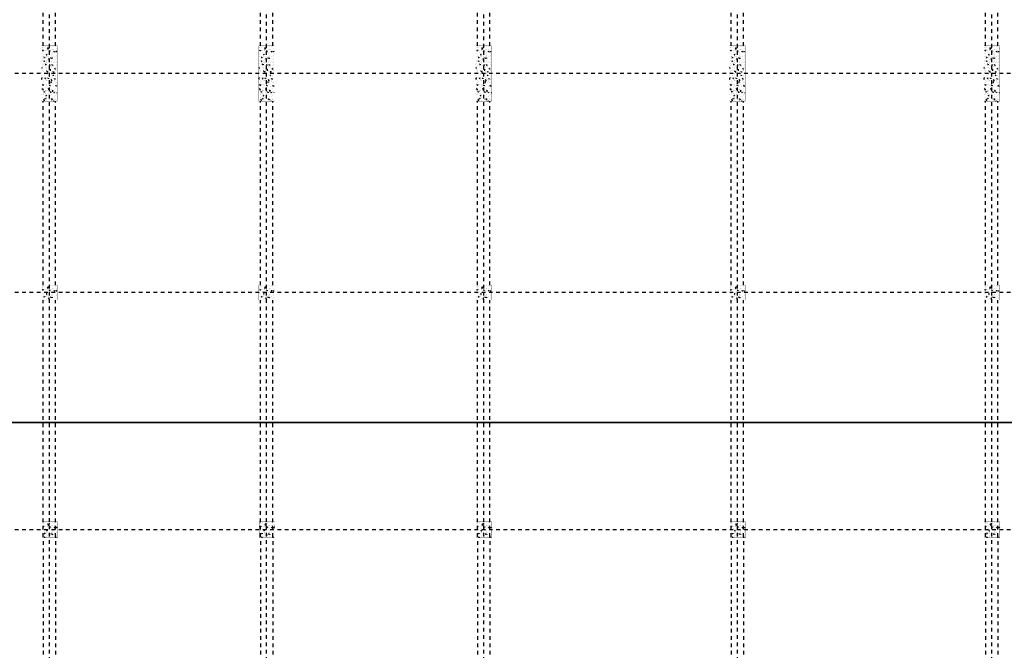
# Model space of a CAD drawing. Units: millimetres. Extents: x 618 to 759, y 1109 to 1182.
# Drawn here: x 641 to 668, y 1128 to 1145 of the extents above; entities that cross this region are included whole.
import ezdxf

# ---------------------------------------------------------------- set-up
doc = ezdxf.new("R2010")
doc.units = ezdxf.units.MM
doc.header["$LTSCALE"] = 0.01
for name, pattern in [('CONTINU', [0]), ('DASHDOT2', [12.7, 6.35, -3.175, 0, -3.175]), ('JIS_02_0.7', [1.35, 0.75, -0.6])]:
    doc.linetypes.add(name, pattern=pattern)
for name, color, linetype in [('ARQ-CALD-NIVEL-PLANTA', 8, 'Continuous'), ('ARQ-EJE-REF-PLANTA', 10, 'DASHDOT2'), ('ARQ.CIVIL-PLANTA', 9, 'Continuous')]:
    doc.layers.add(name, color=color, linetype=linetype)
doc.layers.add('IE-TFQ-ISO', color=8, linetype='CONTINU', lineweight=35)

# ---------------------------------------------------------------- blocks, each defined once
blk = doc.blocks.new('A$C75957A25')
at = {"layer": 'ARQ.CIVIL-PLANTA'}
h = blk.add_hatch(dxfattribs=at)
h.set_pattern_fill('AR-CONC', color=256, scale=0.001, style=0)
h.set_pattern_definition([(50, (-984.01567, -981.33384), (0.182184669, -0.015939086), [0.01905, -0.20955]), (355, (-984.01567, -981.33384), (-0.035242826, 0.191056643), [0.01524, -0.16764]), (100.451, (-984.00049, -981.33517), (0.146942502, 0.175116688), [0.01619, -0.17809]), (46.1842, (-984.01567, -981.28304), (0.27107904, -0.042042328), [0.028575, -0.314325]), (96.6356, (-983.99308, -981.28655), (0.237404234, 0.247425556), [0.024285, -0.267135]), (351.184, (-984.01567, -981.28304), (0.237404606, 0.24742512), [0.02286, -0.25146]), (21, (-983.99027, -981.29574), (0.15161488, -0.102265519), [0.01905, -0.20955]), (326, (-983.99027, -981.29574), (0.061802028, 0.184187966), [0.01524, -0.16764]), (71.4514, (-983.97763, -981.30427), (0.21341649, 0.081922858), [0.01619, -0.17809]), (37.5, (-984.01567, -981.33384), (0.0030886033, 0.084555039), [0, -0.165608, 0, -0.17018, 0, -0.168275]), (7.5, (-984.01567, -981.33384), (0.0668196625, 0.100180575), [0, -0.097028, 0, -0.161798, 0, -0.064135]), (327.5, (-984.07231, -981.33384), (0.135590595, -0.005728744), [0, -0.0635, 0, -0.19812, 0, -0.26289]), (317.5, (-984.09771, -981.33384), (0.148129181, 0.025426491), [0, -0.08255, 0, -0.131572, 0, -0.18669])])
h.paths.add_polyline_path([(-18.865, -1.677), (-18.44, -1.677), (-18.44, -0.157), (-18.865, -0.157)])
h = blk.add_hatch(dxfattribs=at)
h.set_pattern_fill('AR-CONC', color=256, scale=0.001, style=0)
h.set_pattern_definition([(50, (-978.06067, -981.33384), (0.182184669, -0.015939086), [0.01905, -0.20955]), (355, (-978.06067, -981.33384), (-0.035242826, 0.191056643), [0.01524, -0.16764]), (100.451, (-978.04549, -981.33517), (0.146942502, 0.175116688), [0.01619, -0.17809]), (46.1842, (-978.06067, -981.28304), (0.27107904, -0.042042328), [0.028575, -0.314325]), (96.6356, (-978.03808, -981.28655), (0.237404234, 0.247425556), [0.024285, -0.267135]), (351.184, (-978.06067, -981.28304), (0.237404606, 0.24742512), [0.02286, -0.25146]), (21, (-978.03527, -981.29574), (0.15161488, -0.102265519), [0.01905, -0.20955]), (326, (-978.03527, -981.29574), (0.061802028, 0.184187966), [0.01524, -0.16764]), (71.4514, (-978.02263, -981.30427), (0.21341649, 0.081922858), [0.01619, -0.17809]), (37.5, (-978.06067, -981.33384), (0.0030886033, 0.084555039), [0, -0.165608, 0, -0.17018, 0, -0.168275]), (7.5, (-978.06067, -981.33384), (0.0668196625, 0.100180575), [0, -0.097028, 0, -0.161798, 0, -0.064135]), (327.5, (-978.11731, -981.33384), (0.135590595, -0.005728744), [0, -0.0635, 0, -0.19812, 0, -0.26289]), (317.5, (-978.14271, -981.33384), (0.148129181, 0.025426491), [0, -0.08255, 0, -0.131572, 0, -0.18669])])
h.paths.add_polyline_path([(-12.91, -1.677), (-12.485, -1.677), (-12.485, -0.157), (-12.91, -0.157)])
h = blk.add_hatch(dxfattribs=at)
h.set_pattern_fill('AR-CONC', color=256, scale=0.001, style=0)
h.set_pattern_definition([(50, (-972.1063, -981.33384), (0.182184669, -0.015939086), [0.01905, -0.20955]), (355, (-972.1063, -981.33384), (-0.035242826, 0.191056643), [0.01524, -0.16764]), (100.451, (-972.09111, -981.33517), (0.146942502, 0.175116688), [0.01619, -0.17809]), (46.1842, (-972.1063, -981.28304), (0.27107904, -0.042042328), [0.028575, -0.314325]), (96.6356, (-972.0837, -981.28655), (0.237404234, 0.247425556), [0.024285, -0.267135]), (351.184, (-972.1063, -981.28304), (0.237404606, 0.24742512), [0.02286, -0.25146]), (21, (-972.0809, -981.29574), (0.15161488, -0.102265519), [0.01905, -0.20955]), (326, (-972.0809, -981.29574), (0.061802028, 0.184187966), [0.01524, -0.16764]), (71.4514, (-972.06826, -981.30427), (0.21341649, 0.081922858), [0.01619, -0.17809]), (37.5, (-972.10629, -981.33384), (0.0030886033, 0.084555039), [0, -0.165608, 0, -0.17018, 0, -0.168275]), (7.5, (-972.10629, -981.33384), (0.0668196625, 0.100180575), [0, -0.097028, 0, -0.161798, 0, -0.064135]), (327.5, (-972.162935, -981.33384), (0.135590595, -0.005728744), [0, -0.0635, 0, -0.19812, 0, -0.26289]), (317.5, (-972.18834, -981.33384), (0.148129181, 0.025426491), [0, -0.08255, 0, -0.131572, 0, -0.18669])])
h.paths.add_polyline_path([(-6.956, -1.677), (-6.531, -1.677), (-6.531, -0.157), (-6.956, -0.157)])
h = blk.add_hatch(dxfattribs=at)
h.set_pattern_fill('AR-CONC', color=256, scale=0.001, style=0)
h.set_pattern_definition([(50, (-965.15067, -981.33384), (0.182184669, -0.015939086), [0.01905, -0.20955]), (355, (-965.15067, -981.33384), (-0.035242826, 0.191056643), [0.01524, -0.16764]), (100.451, (-965.13549, -981.33517), (0.146942502, 0.175116688), [0.01619, -0.17809]), (46.1842, (-965.15067, -981.28304), (0.27107904, -0.042042328), [0.028575, -0.314325]), (96.6356, (-965.12808, -981.28655), (0.237404234, 0.247425556), [0.024285, -0.267135]), (351.184, (-965.15067, -981.28304), (0.237404606, 0.24742512), [0.02286, -0.25146]), (21, (-965.12527, -981.29574), (0.15161488, -0.102265519), [0.01905, -0.20955]), (326, (-965.12527, -981.29574), (0.061802028, 0.184187966), [0.01524, -0.16764]), (71.4514, (-965.11263, -981.30427), (0.21341649, 0.081922858), [0.01619, -0.17809]), (37.5, (-965.15067, -981.33384), (0.0030886033, 0.084555039), [0, -0.165608, 0, -0.17018, 0, -0.168275]), (7.5, (-965.15067, -981.33384), (0.0668196625, 0.100180575), [0, -0.097028, 0, -0.161798, 0, -0.064135]), (327.5, (-965.20731, -981.33384), (0.135590595, -0.005728744), [0, -0.0635, 0, -0.19812, 0, -0.26289]), (317.5, (-965.23271, -981.33384), (0.148129181, 0.025426491), [0, -0.08255, 0, -0.131572, 0, -0.18669])])
h.paths.add_polyline_path([(0, -1.677), (0.425, -1.677), (0.425, -0.157), (0, -0.157)])
h = blk.add_hatch(dxfattribs=at)
h.set_pattern_fill('AR-CONC', color=256, scale=0.001, style=0)
h.set_pattern_definition([(50, (-958.17567, -981.33384), (0.182184669, -0.015939086), [0.01905, -0.20955]), (355, (-958.17567, -981.33384), (-0.035242826, 0.191056643), [0.01524, -0.16764]), (100.451, (-958.16049, -981.33517), (0.146942502, 0.175116688), [0.01619, -0.17809]), (46.1842, (-958.17567, -981.28304), (0.27107904, -0.042042328), [0.028575, -0.314325]), (96.6356, (-958.15308, -981.28655), (0.237404234, 0.247425556), [0.024285, -0.267135]), (351.184, (-958.17567, -981.28304), (0.237404606, 0.24742512), [0.02286, -0.25146]), (21, (-958.15027, -981.29574), (0.15161488, -0.102265519), [0.01905, -0.20955]), (326, (-958.15027, -981.29574), (0.061802028, 0.184187966), [0.01524, -0.16764]), (71.4514, (-958.13763, -981.30427), (0.21341649, 0.081922858), [0.01619, -0.17809]), (37.5, (-958.17567, -981.33384), (0.0030886033, 0.084555039), [0, -0.165608, 0, -0.17018, 0, -0.168275]), (7.5, (-958.17567, -981.33384), (0.0668196625, 0.100180575), [0, -0.097028, 0, -0.161798, 0, -0.064135]), (327.5, (-958.23231, -981.33384), (0.135590595, -0.005728744), [0, -0.0635, 0, -0.19812, 0, -0.26289]), (317.5, (-958.25771, -981.33384), (0.148129181, 0.025426491), [0, -0.08255, 0, -0.131572, 0, -0.18669])])
h.paths.add_polyline_path([(6.975, -1.677), (7.4, -1.677), (7.4, -0.157), (6.975, -0.157)])
h = blk.add_hatch(dxfattribs=at)
h.set_pattern_fill('AR-CONC', color=256, scale=0.001, style=0)
h.set_pattern_definition([(50, (-984.01567, -987.88884), (0.182184669, -0.015939086), [0.01905, -0.20955]), (355, (-984.01567, -987.88884), (-0.035242826, 0.191056643), [0.01524, -0.16764]), (100.451, (-984.00049, -987.89017), (0.146942502, 0.175116688), [0.01619, -0.17809]), (46.1842, (-984.01567, -987.83804), (0.27107904, -0.042042328), [0.028575, -0.314325]), (96.6356, (-983.99308, -987.84155), (0.237404234, 0.247425556), [0.024285, -0.267135]), (351.184, (-984.01567, -987.83804), (0.237404606, 0.24742512), [0.02286, -0.25146]), (21, (-983.99027, -987.85074), (0.15161488, -0.102265519), [0.01905, -0.20955]), (326, (-983.99027, -987.85074), (0.061802028, 0.184187966), [0.01524, -0.16764]), (71.4514, (-983.97763, -987.85927), (0.21341649, 0.081922858), [0.01619, -0.17809]), (37.5, (-984.01567, -987.88884), (0.0030886033, 0.084555039), [0, -0.165608, 0, -0.17018, 0, -0.168275]), (7.5, (-984.01567, -987.88884), (0.0668196625, 0.100180575), [0, -0.097028, 0, -0.161798, 0, -0.064135]), (327.5, (-984.07231, -987.88884), (0.135590595, -0.005728744), [0, -0.0635, 0, -0.19812, 0, -0.26289]), (317.5, (-984.09771, -987.88884), (0.148129181, 0.025426491), [0, -0.08255, 0, -0.131572, 0, -0.18669])])
h.paths.add_polyline_path([(-18.865, -7.122), (-18.44, -7.122), (-18.44, -6.712), (-18.865, -6.712)])
h = blk.add_hatch(dxfattribs=at)
h.set_pattern_fill('AR-CONC', color=256, scale=0.001, style=0)
h.set_pattern_definition([(50, (-978.06067, -987.88884), (0.182184669, -0.015939086), [0.01905, -0.20955]), (355, (-978.06067, -987.88884), (-0.035242826, 0.191056643), [0.01524, -0.16764]), (100.451, (-978.04549, -987.89017), (0.146942502, 0.175116688), [0.01619, -0.17809]), (46.1842, (-978.06067, -987.83804), (0.27107904, -0.042042328), [0.028575, -0.314325]), (96.6356, (-978.03808, -987.84155), (0.237404234, 0.247425556), [0.024285, -0.267135]), (351.184, (-978.06067, -987.83804), (0.237404606, 0.24742512), [0.02286, -0.25146]), (21, (-978.03527, -987.85074), (0.15161488, -0.102265519), [0.01905, -0.20955]), (326, (-978.03527, -987.85074), (0.061802028, 0.184187966), [0.01524, -0.16764]), (71.4514, (-978.02263, -987.85927), (0.21341649, 0.081922858), [0.01619, -0.17809]), (37.5, (-978.06067, -987.88884), (0.0030886033, 0.084555039), [0, -0.165608, 0, -0.17018, 0, -0.168275]), (7.5, (-978.06067, -987.88884), (0.0668196625, 0.100180575), [0, -0.097028, 0, -0.161798, 0, -0.064135]), (327.5, (-978.11731, -987.88884), (0.135590595, -0.005728744), [0, -0.0635, 0, -0.19812, 0, -0.26289]), (317.5, (-978.14271, -987.88884), (0.148129181, 0.025426491), [0, -0.08255, 0, -0.131572, 0, -0.18669])])
h.paths.add_polyline_path([(-12.91, -7.122), (-12.485, -7.122), (-12.485, -6.712), (-12.91, -6.712)])
h = blk.add_hatch(dxfattribs=at)
h.set_pattern_fill('AR-CONC', color=256, scale=0.001, style=0)
h.set_pattern_definition([(50, (-972.1063, -987.88884), (0.182184669, -0.015939086), [0.01905, -0.20955]), (355, (-972.1063, -987.88884), (-0.035242826, 0.191056643), [0.01524, -0.16764]), (100.451, (-972.09111, -987.89017), (0.146942502, 0.175116688), [0.01619, -0.17809]), (46.1842, (-972.1063, -987.83804), (0.27107904, -0.042042328), [0.028575, -0.314325]), (96.6356, (-972.0837, -987.84155), (0.237404234, 0.247425556), [0.024285, -0.267135]), (351.184, (-972.1063, -987.83804), (0.237404606, 0.24742512), [0.02286, -0.25146]), (21, (-972.0809, -987.85074), (0.15161488, -0.102265519), [0.01905, -0.20955]), (326, (-972.0809, -987.85074), (0.061802028, 0.184187966), [0.01524, -0.16764]), (71.4514, (-972.06826, -987.85927), (0.21341649, 0.081922858), [0.01619, -0.17809]), (37.5, (-972.10629, -987.88884), (0.0030886033, 0.084555039), [0, -0.165608, 0, -0.17018, 0, -0.168275]), (7.5, (-972.10629, -987.88884), (0.0668196625, 0.100180575), [0, -0.097028, 0, -0.161798, 0, -0.064135]), (327.5, (-972.162935, -987.88884), (0.135590595, -0.005728744), [0, -0.0635, 0, -0.19812, 0, -0.26289]), (317.5, (-972.18834, -987.88884), (0.148129181, 0.025426491), [0, -0.08255, 0, -0.131572, 0, -0.18669])])
h.paths.add_polyline_path([(-6.956, -7.122), (-6.531, -7.122), (-6.531, -6.712), (-6.956, -6.712)])
h = blk.add_hatch(dxfattribs=at)
h.set_pattern_fill('AR-CONC', color=256, scale=0.001, style=0)
h.set_pattern_definition([(50, (-965.15067, -987.88884), (0.182184669, -0.015939086), [0.01905, -0.20955]), (355, (-965.15067, -987.88884), (-0.035242826, 0.191056643), [0.01524, -0.16764]), (100.451, (-965.13549, -987.89017), (0.146942502, 0.175116688), [0.01619, -0.17809]), (46.1842, (-965.15067, -987.83804), (0.27107904, -0.042042328), [0.028575, -0.314325]), (96.6356, (-965.12808, -987.84155), (0.237404234, 0.247425556), [0.024285, -0.267135]), (351.184, (-965.15067, -987.83804), (0.237404606, 0.24742512), [0.02286, -0.25146]), (21, (-965.12527, -987.85074), (0.15161488, -0.102265519), [0.01905, -0.20955]), (326, (-965.12527, -987.85074), (0.061802028, 0.184187966), [0.01524, -0.16764]), (71.4514, (-965.11263, -987.85927), (0.21341649, 0.081922858), [0.01619, -0.17809]), (37.5, (-965.15067, -987.88884), (0.0030886033, 0.084555039), [0, -0.165608, 0, -0.17018, 0, -0.168275]), (7.5, (-965.15067, -987.88884), (0.0668196625, 0.100180575), [0, -0.097028, 0, -0.161798, 0, -0.064135]), (327.5, (-965.20731, -987.88884), (0.135590595, -0.005728744), [0, -0.0635, 0, -0.19812, 0, -0.26289]), (317.5, (-965.23271, -987.88884), (0.148129181, 0.025426491), [0, -0.08255, 0, -0.131572, 0, -0.18669])])
h.paths.add_polyline_path([(0, -7.122), (0.425, -7.122), (0.425, -6.712), (0, -6.712)])
h = blk.add_hatch(dxfattribs=at)
h.set_pattern_fill('AR-CONC', color=256, scale=0.001, style=0)
h.set_pattern_definition([(50, (-958.17567, -987.88884), (0.182184669, -0.015939086), [0.01905, -0.20955]), (355, (-958.17567, -987.88884), (-0.035242826, 0.191056643), [0.01524, -0.16764]), (100.451, (-958.16049, -987.89017), (0.146942502, 0.175116688), [0.01619, -0.17809]), (46.1842, (-958.17567, -987.83804), (0.27107904, -0.042042328), [0.028575, -0.314325]), (96.6356, (-958.15308, -987.84155), (0.237404234, 0.247425556), [0.024285, -0.267135]), (351.184, (-958.17567, -987.83804), (0.237404606, 0.24742512), [0.02286, -0.25146]), (21, (-958.15027, -987.85074), (0.15161488, -0.102265519), [0.01905, -0.20955]), (326, (-958.15027, -987.85074), (0.061802028, 0.184187966), [0.01524, -0.16764]), (71.4514, (-958.13763, -987.85927), (0.21341649, 0.081922858), [0.01619, -0.17809]), (37.5, (-958.17567, -987.88884), (0.0030886033, 0.084555039), [0, -0.165608, 0, -0.17018, 0, -0.168275]), (7.5, (-958.17567, -987.88884), (0.0668196625, 0.100180575), [0, -0.097028, 0, -0.161798, 0, -0.064135]), (327.5, (-958.23231, -987.88884), (0.135590595, -0.005728744), [0, -0.0635, 0, -0.19812, 0, -0.26289]), (317.5, (-958.25771, -987.88884), (0.148129181, 0.025426491), [0, -0.08255, 0, -0.131572, 0, -0.18669])])
h.paths.add_polyline_path([(6.975, -7.122), (7.4, -7.122), (7.4, -6.712), (6.975, -6.712)])
h = blk.add_hatch(dxfattribs=at)
h.set_pattern_fill('AR-CONC', color=256, scale=0.001, style=0)
h.set_pattern_definition([(50, (-984.00567, -994.37384), (0.182184669, -0.015939086), [0.01905, -0.20955]), (355, (-984.00567, -994.37384), (-0.035242826, 0.191056643), [0.01524, -0.16764]), (100.451, (-983.99049, -994.37517), (0.146942502, 0.175116688), [0.01619, -0.17809]), (46.1842, (-984.00567, -994.32304), (0.27107904, -0.042042328), [0.028575, -0.314325]), (96.6356, (-983.98308, -994.32655), (0.237404234, 0.247425556), [0.024285, -0.267135]), (351.184, (-984.00567, -994.32304), (0.237404606, 0.24742512), [0.02286, -0.25146]), (21, (-983.98027, -994.33574), (0.15161488, -0.102265519), [0.01905, -0.20955]), (326, (-983.98027, -994.33574), (0.061802028, 0.184187966), [0.01524, -0.16764]), (71.4514, (-983.96763, -994.34427), (0.21341649, 0.081922858), [0.01619, -0.17809]), (37.5, (-984.00567, -994.37384), (0.0030886033, 0.084555039), [0, -0.165608, 0, -0.17018, 0, -0.168275]), (7.5, (-984.00567, -994.37384), (0.0668196625, 0.100180575), [0, -0.097028, 0, -0.161798, 0, -0.064135]), (327.5, (-984.06231, -994.37384), (0.135590595, -0.005728744), [0, -0.0635, 0, -0.19812, 0, -0.26289]), (317.5, (-984.08771, -994.37384), (0.148129181, 0.025426491), [0, -0.08255, 0, -0.131572, 0, -0.18669])])
h.paths.add_polyline_path([(-18.855, -13.637), (-18.43, -13.637), (-18.43, -13.197), (-18.855, -13.197)])
h = blk.add_hatch(dxfattribs=at)
h.set_pattern_fill('AR-CONC', color=256, scale=0.001, style=0)
h.set_pattern_definition([(50, (-978.05067, -994.37384), (0.182184669, -0.015939086), [0.01905, -0.20955]), (355, (-978.05067, -994.37384), (-0.035242826, 0.191056643), [0.01524, -0.16764]), (100.451, (-978.03549, -994.37517), (0.146942502, 0.175116688), [0.01619, -0.17809]), (46.1842, (-978.05067, -994.32304), (0.27107904, -0.042042328), [0.028575, -0.314325]), (96.6356, (-978.02808, -994.32655), (0.237404234, 0.247425556), [0.024285, -0.267135]), (351.184, (-978.05067, -994.32304), (0.237404606, 0.24742512), [0.02286, -0.25146]), (21, (-978.02527, -994.33574), (0.15161488, -0.102265519), [0.01905, -0.20955]), (326, (-978.02527, -994.33574), (0.061802028, 0.184187966), [0.01524, -0.16764]), (71.4514, (-978.01263, -994.34427), (0.21341649, 0.081922858), [0.01619, -0.17809]), (37.5, (-978.05067, -994.37384), (0.0030886033, 0.084555039), [0, -0.165608, 0, -0.17018, 0, -0.168275]), (7.5, (-978.05067, -994.37384), (0.0668196625, 0.100180575), [0, -0.097028, 0, -0.161798, 0, -0.064135]), (327.5, (-978.10731, -994.37384), (0.135590595, -0.005728744), [0, -0.0635, 0, -0.19812, 0, -0.26289]), (317.5, (-978.13271, -994.37384), (0.148129181, 0.025426491), [0, -0.08255, 0, -0.131572, 0, -0.18669])])
h.paths.add_polyline_path([(-12.9, -13.637), (-12.475, -13.637), (-12.475, -13.197), (-12.9, -13.197)])
h = blk.add_hatch(dxfattribs=at)
h.set_pattern_fill('AR-CONC', color=256, scale=0.001, style=0)
h.set_pattern_definition([(50, (-972.0963, -994.37384), (0.182184669, -0.015939086), [0.01905, -0.20955]), (355, (-972.0963, -994.37384), (-0.035242826, 0.191056643), [0.01524, -0.16764]), (100.451, (-972.08111, -994.37517), (0.146942502, 0.175116688), [0.01619, -0.17809]), (46.1842, (-972.0963, -994.32304), (0.27107904, -0.042042328), [0.028575, -0.314325]), (96.6356, (-972.0737, -994.32655), (0.237404234, 0.247425556), [0.024285, -0.267135]), (351.184, (-972.0963, -994.32304), (0.237404606, 0.24742512), [0.02286, -0.25146]), (21, (-972.0709, -994.33574), (0.15161488, -0.102265519), [0.01905, -0.20955]), (326, (-972.0709, -994.33574), (0.061802028, 0.184187966), [0.01524, -0.16764]), (71.4514, (-972.05826, -994.34427), (0.21341649, 0.081922858), [0.01619, -0.17809]), (37.5, (-972.09629, -994.37384), (0.0030886033, 0.084555039), [0, -0.165608, 0, -0.17018, 0, -0.168275]), (7.5, (-972.09629, -994.37384), (0.0668196625, 0.100180575), [0, -0.097028, 0, -0.161798, 0, -0.064135]), (327.5, (-972.152935, -994.37384), (0.135590595, -0.005728744), [0, -0.0635, 0, -0.19812, 0, -0.26289]), (317.5, (-972.17834, -994.37384), (0.148129181, 0.025426491), [0, -0.08255, 0, -0.131572, 0, -0.18669])])
h.paths.add_polyline_path([(-6.946, -13.637), (-6.521, -13.637), (-6.521, -13.197), (-6.946, -13.197)])
h = blk.add_hatch(dxfattribs=at)
h.set_pattern_fill('AR-CONC', color=256, scale=0.001, style=0)
h.set_pattern_definition([(50, (-965.14067, -994.37384), (0.182184669, -0.015939086), [0.01905, -0.20955]), (355, (-965.14067, -994.37384), (-0.035242826, 0.191056643), [0.01524, -0.16764]), (100.451, (-965.12549, -994.37517), (0.146942502, 0.175116688), [0.01619, -0.17809]), (46.1842, (-965.14067, -994.32304), (0.27107904, -0.042042328), [0.028575, -0.314325]), (96.6356, (-965.11808, -994.32655), (0.237404234, 0.247425556), [0.024285, -0.267135]), (351.184, (-965.14067, -994.32304), (0.237404606, 0.24742512), [0.02286, -0.25146]), (21, (-965.11527, -994.33574), (0.15161488, -0.102265519), [0.01905, -0.20955]), (326, (-965.11527, -994.33574), (0.061802028, 0.184187966), [0.01524, -0.16764]), (71.4514, (-965.10263, -994.34427), (0.21341649, 0.081922858), [0.01619, -0.17809]), (37.5, (-965.14067, -994.37384), (0.0030886033, 0.084555039), [0, -0.165608, 0, -0.17018, 0, -0.168275]), (7.5, (-965.14067, -994.37384), (0.0668196625, 0.100180575), [0, -0.097028, 0, -0.161798, 0, -0.064135]), (327.5, (-965.19731, -994.37384), (0.135590595, -0.005728744), [0, -0.0635, 0, -0.19812, 0, -0.26289]), (317.5, (-965.22271, -994.37384), (0.148129181, 0.025426491), [0, -0.08255, 0, -0.131572, 0, -0.18669])])
h.paths.add_polyline_path([(0.01, -13.637), (0.435, -13.637), (0.435, -13.197), (0.01, -13.197)])
h = blk.add_hatch(dxfattribs=at)
h.set_pattern_fill('AR-CONC', color=256, scale=0.001, style=0)
h.set_pattern_definition([(50, (-958.16567, -994.37384), (0.182184669, -0.015939086), [0.01905, -0.20955]), (355, (-958.16567, -994.37384), (-0.035242826, 0.191056643), [0.01524, -0.16764]), (100.451, (-958.15049, -994.37517), (0.146942502, 0.175116688), [0.01619, -0.17809]), (46.1842, (-958.16567, -994.32304), (0.27107904, -0.042042328), [0.028575, -0.314325]), (96.6356, (-958.14308, -994.32655), (0.237404234, 0.247425556), [0.024285, -0.267135]), (351.184, (-958.16567, -994.32304), (0.237404606, 0.24742512), [0.02286, -0.25146]), (21, (-958.14027, -994.33574), (0.15161488, -0.102265519), [0.01905, -0.20955]), (326, (-958.14027, -994.33574), (0.061802028, 0.184187966), [0.01524, -0.16764]), (71.4514, (-958.12763, -994.34427), (0.21341649, 0.081922858), [0.01619, -0.17809]), (37.5, (-958.16567, -994.37384), (0.0030886033, 0.084555039), [0, -0.165608, 0, -0.17018, 0, -0.168275]), (7.5, (-958.16567, -994.37384), (0.0668196625, 0.100180575), [0, -0.097028, 0, -0.161798, 0, -0.064135]), (327.5, (-958.22231, -994.37384), (0.135590595, -0.005728744), [0, -0.0635, 0, -0.19812, 0, -0.26289]), (317.5, (-958.24771, -994.37384), (0.148129181, 0.025426491), [0, -0.08255, 0, -0.131572, 0, -0.18669])])
h.paths.add_polyline_path([(6.985, -13.637), (7.41, -13.637), (7.41, -13.197), (6.985, -13.197)])
at = {"layer": 'ARQ-EJE-REF-PLANTA'}
for p, q in [((-18.653, -29.202), (-18.653, 18.27)), ((-12.698, -29.202), (-12.698, 18.27)), ((-6.743, -29.202), (-6.743, 18.27)), ((0.212, -29.202), (0.212, 18.27)), ((7.187, -29.202), (7.187, 18.27)), ((25.902, -0.917), (-34.167, -0.917)), ((25.902, -6.917), (-34.167, -6.917)), ((25.902, -13.417), (-34.157, -13.417))]:
    blk.add_line(p, q, dxfattribs=at)
at = {"layer": 'ARQ.CIVIL-PLANTA', "linetype": 'JIS_02_0.7'}
for p, q in [((-18.823, -0.157), (-18.823, 7.753)), ((-18.483, -0.157), (-18.483, 7.753)), ((-12.868, -0.157), (-12.868, 7.753)), ((-12.528, -0.157), (-12.528, 7.753)), ((-6.913, -0.157), (-6.913, 7.753)), ((-6.573, -0.157), (-6.573, 7.753)), ((0.043, -0.157), (0.043, 7.753)), ((0.383, -0.157), (0.383, 7.753)), ((7.017, -0.157), (7.017, 7.753)), ((7.357, -0.157), (7.357, 7.753)), ((-18.823, -6.712), (-18.823, -1.677)), ((-18.483, -6.712), (-18.483, -1.677)), ((-12.868, -6.712), (-12.868, -1.677)), ((-12.528, -6.712), (-12.528, -1.677)), ((-6.913, -6.712), (-6.913, -1.677)), ((-6.573, -6.712), (-6.573, -1.677)), ((0.043, -6.712), (0.043, -1.677)), ((0.383, -6.712), (0.383, -1.677)), ((7.017, -6.712), (7.017, -1.677)), ((7.357, -6.712), (7.357, -1.677)), ((-18.823, -13.607), (-18.823, -7.122)), ((-18.483, -13.607), (-18.483, -7.122)), ((-12.868, -13.607), (-12.868, -7.122)), ((-12.528, -13.607), (-12.528, -7.122)), ((-6.913, -13.607), (-6.913, -7.122)), ((-6.573, -13.607), (-6.573, -7.122)), ((0.043, -13.607), (0.043, -7.122)), ((0.383, -13.607), (0.383, -7.122)), ((7.017, -13.607), (7.017, -7.122)), ((7.357, -13.607), (7.357, -7.122)), ((-18.813, -18.632), (-18.813, -13.637)), ((-18.473, -18.632), (-18.473, -13.596)), ((-12.858, -18.632), (-12.858, -13.637)), ((-12.518, -18.632), (-12.518, -13.596)), ((-6.903, -18.632), (-6.903, -13.637)), ((-6.562, -18.632), (-6.562, -13.595)), ((0.053, -18.632), (0.053, -13.637)), ((0.393, -18.632), (0.393, -13.596)), ((7.028, -18.632), (7.028, -13.637)), ((7.367, -18.632), (7.367, -13.596))]:
    blk.add_line(p, q, dxfattribs=at)
at = {"layer": 'ARQ.CIVIL-PLANTA', "const_width": 0.00526}
for points in [[(-18.865, -1.677), (-18.44, -1.677), (-18.44, -0.157), (-18.865, -0.157)], [(-12.91, -1.677), (-12.485, -1.677), (-12.485, -0.157), (-12.91, -0.157)], [(-6.956, -1.677), (-6.531, -1.677), (-6.531, -0.157), (-6.956, -0.157)], [(0, -1.677), (0.425, -1.677), (0.425, -0.157), (0, -0.157)], [(6.975, -1.677), (7.4, -1.677), (7.4, -0.157), (6.975, -0.157)], [(-18.865, -7.122), (-18.44, -7.122), (-18.44, -6.712), (-18.865, -6.712)], [(-12.91, -7.122), (-12.485, -7.122), (-12.485, -6.712), (-12.91, -6.712)], [(-6.956, -7.122), (-6.531, -7.122), (-6.531, -6.712), (-6.956, -6.712)], [(0, -7.122), (0.425, -7.122), (0.425, -6.712), (0, -6.712)], [(6.975, -7.122), (7.4, -7.122), (7.4, -6.712), (6.975, -6.712)], [(-18.855, -13.637), (-18.43, -13.637), (-18.43, -13.197), (-18.855, -13.197)], [(-12.9, -13.637), (-12.475, -13.637), (-12.475, -13.197), (-12.9, -13.197)], [(-6.946, -13.637), (-6.521, -13.637), (-6.521, -13.197), (-6.946, -13.197)], [(0.01, -13.637), (0.435, -13.637), (0.435, -13.197), (0.01, -13.197)], [(6.985, -13.637), (7.41, -13.637), (7.41, -13.197), (6.985, -13.197)]]:
    blk.add_lwpolyline(points, close=True, dxfattribs=at)

msp = doc.modelspace()

# ---------------------------------------------------------------- linework, layer by layer
at = {"layer": 'IE-TFQ-ISO'}
msp.add_lwpolyline([(618.269, 1133.782), (758.633, 1133.782), (758.633, 1108.864), (618.269, 1108.864)], close=True, dxfattribs=at)

# ---------------------------------------------------------------- block references
at = {"layer": 'ARQ-CALD-NIVEL-PLANTA'}
msp.add_blockref('A$C75957A25', (660.353, 1144.257), dxfattribs=at)

doc.saveas('drawing.dxf')
